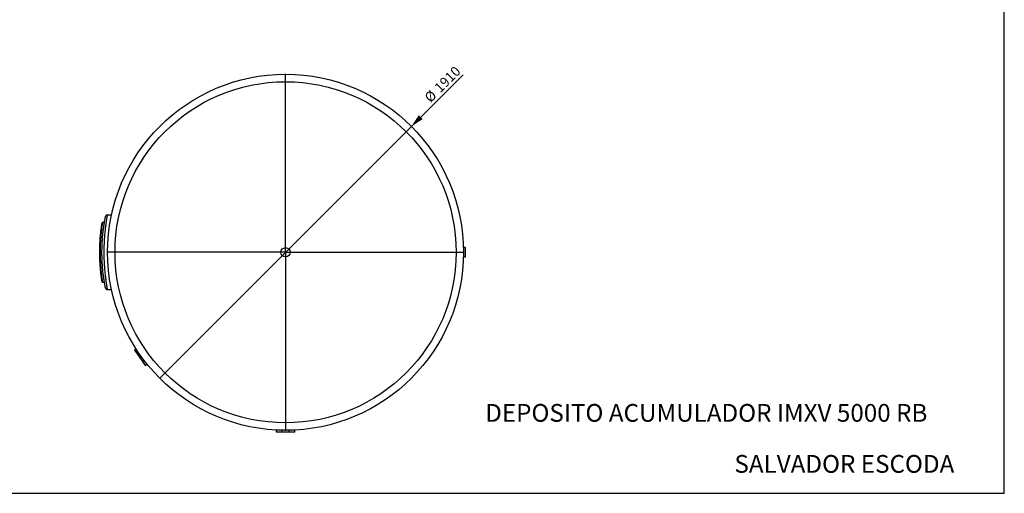
# Model space of a CAD drawing. Units: millimetres. Extents: x 7 to 412, y 7 to 290.
# Drawn here: x 148 to 412, y 7 to 134 of the extents above; entities that cross this region are included whole.
import ezdxf

# ---------------------------------------------------------------- set-up
doc = ezdxf.new("R2010")
doc.units = ezdxf.units.MM
doc.layers.add('MARGEN', color=2, linetype='Continuous')
doc.layers.add('SLD-0', color=7, linetype='Continuous')
doc.styles.add('SLDTEXTSTYLE0', font='TXT', dxfattribs={"width": 0.605})
doc.dimstyles.new('SLDDIMSTYLE2', dxfattribs={"dimtxt": 2.568319, "dimasz": 3.5, "dimexe": 0, "dimexo": 0.0625, "dimgap": 0.64208, "dimtad": 1, "dimlfac": 20, "dimrnd": 1e-09, "dimzin": 12, "dimdsep": 46, "dimtxsty": 'SLDTEXTSTYLE0', "dimblk1": 'NONE', "dimsah": 1, "dimcen": 0, "dimadec": 0, "dimazin": 3, "dimtfac": 1, "dimtmove": 0, "dimatfit": 3, "dimldrblk": 'NONE', "dimfxl": 1, "dimfrac": 2, "dimtolj": 1, "dimtzin": 12, "dimarcsym": 0})

# ---------------------------------------------------------------- blocks, each defined once
blk = doc.blocks.new('_D_8')
at = {"layer": 'SLD-0'}
for q in [(266.92, 119.56), (185.53, 38.18)]:
    blk.add_line((253.06, 105.71), q, dxfattribs=at)
blk.add_solid([(253.06, 105.71), (256.07, 107.65), (255.01, 108.71)], dxfattribs=at)
at = {"layer": 'SLD-0', "char_height": 2.646, "attachment_point": 1, "rotation": 45, "style": 'SLDTEXTSTYLE0'}
for s, insert in [('1910', (258.96, 116.43)), ('%%c', (256.31, 113.78))]:
    blk.add_mtext(s, dxfattribs=dict(at, insert=insert))
blk = doc.blocks.new('_NONE')
blk = doc.blocks.new('SW_CENTERMARKSYMBOL_10')
at = {"layer": 'SLD-0', "color": 0}
for p, q in [((0, 0.25), (0, 47.875)), ((-0.25, 0), (-47.875, 0)), ((0, 0), (-0.125, 0)), ((0, 0), (0, 0.125)), ((0, 0), (0, -0.125)), ((0, 0), (0.125, 0)), ((0.25, 0), (47.875, 0)), ((0, -0.25), (0, -47.875))]:
    blk.add_line(p, q, dxfattribs=at)

msp = doc.modelspace()

# ---------------------------------------------------------------- linework, layer by layer
at = {"color": 7, "linetype": 'Continuous', "lineweight": 30}
for p, q in [((172.60643, 81.94256), (171.48217, 81.94256)), ((170.08008, 79.85844), (170.07988, 79.85722)), ((170.70166, 79.94256), (170.17881, 79.94256)), ((267.54757, 73.19256), (267.03131, 73.19256)), ((267.54757, 70.69256), (267.54757, 73.19256)), ((267.0312, 70.69256), (267.54757, 70.69256)), ((170.17779, 63.94256), (170.70054, 63.94256)), ((171.48202, 61.94256), (172.60493, 61.94256)), ((179.20557, 46.0062), (178.76972, 45.70101)), ((178.76972, 45.70101), (179.48669, 44.67707)), ((179.89841, 44.96536), (179.48669, 44.67707)), ((179.48669, 44.67707), (180.92063, 42.62919)), ((180.92063, 42.62919), (181.36439, 42.93991)), ((180.92063, 42.62919), (181.6376, 41.60525)), ((181.6376, 41.60525), (182.13782, 41.95551)), ((216.79757, 24.25805), (216.79757, 23.69256)), ((218.29757, 24.20303), (218.29757, 23.69256)), ((220.29757, 23.69256), (220.29757, 24.20296)), ((221.79757, 23.69256), (221.79757, 24.25763)), ((218.29757, 23.69256), (216.79757, 23.69256)), ((220.29757, 23.69256), (218.29757, 23.69256)), ((221.79757, 23.69256), (220.29757, 23.69256))]:
    msp.add_line(p, q, dxfattribs=at)
for radius in [47.75, 45.75, 1.25]:
    msp.add_circle((219.29757, 71.94256), radius, dxfattribs=at)
at = {"color": 8, "linetype": 'Continuous', "lineweight": 30}
for points, knots in [([(171.48217, 81.94256), (171.48216, 81.94251), (171.48203, 81.94185), (171.47711, 81.91581), (171.45946, 81.82172), (171.43551, 81.69249), (171.40773, 81.54014), (171.37337, 81.34868), (171.32862, 81.09342), (171.27237, 80.76075), (171.21854, 80.42947), (171.16721, 80.10027), (171.1109, 79.72505), (171.04635, 79.27103), (170.97463, 78.72739), (170.913, 78.22076), (170.85918, 77.74086), (170.81057, 77.27331), (170.76478, 76.79021), (170.72242, 76.29363), (170.68807, 75.84421), (170.65885, 75.41567), (170.63422, 75.0101), (170.61229, 74.59704), (170.58749, 74.0501), (170.56529, 73.39662), (170.55035, 72.63538), (170.54632, 71.96878), (170.54974, 71.36866), (170.55946, 70.7435), (170.57861, 70.06019), (170.60952, 69.32496), (170.64405, 68.69748), (170.6805, 68.14508), (170.72325, 67.57537), (170.77613, 66.96411), (170.8397, 66.32232), (170.89839, 65.79064), (170.95287, 65.33518), (171.01141, 64.87474), (171.07678, 64.39591), (171.14729, 63.91402), (171.20613, 63.53384), (171.25613, 63.22385), (171.30002, 62.96005), (171.33997, 62.72698), (171.37547, 62.52489), (171.40305, 62.37091), (171.4254, 62.24798), (171.44318, 62.15125), (171.45787, 62.07207), (171.47074, 62.00318), (171.48029, 61.95246), (171.48145, 61.94633), (171.48202, 61.94332)], [0, 0, 0, 0, 0.002153768, 0.028155951, 0.051136745, 0.07424267, 0.090930539, 0.107665627, 0.133662024, 0.156631208, 0.179721506, 0.196392191, 0.213108482, 0.239533811, 0.262884707, 0.286360807, 0.303313859, 0.32031485, 0.340216654, 0.356932465, 0.373694878, 0.387292306, 0.400915022, 0.414651961, 0.428415192, 0.454708546, 0.477951424, 0.50132405, 0.518209823, 0.535145165, 0.561095469, 0.58402791, 0.607083652, 0.623732864, 0.640428485, 0.66654233, 0.689615247, 0.712809898, 0.729556204, 0.746348525, 0.772886039, 0.796338353, 0.819917919, 0.836948144, 0.854027338, 0.873889763, 0.890573335, 0.907303733, 0.920876444, 0.934474569, 0.948187453, 0.961926729, 0.981319845, 1, 1, 1, 1]), ([(170.17881, 79.94256), (170.17881, 79.94255), (170.17877, 79.94232), (170.17537, 79.92139), (170.16175, 79.83552), (170.14002, 79.6954), (170.11066, 79.50192), (170.07411, 79.25481), (170.03177, 78.95715), (169.98492, 78.61164), (169.93461, 78.21926), (169.88205, 77.78051), (169.82878, 77.29863), (169.77648, 76.7793), (169.72654, 76.22536), (169.68058, 75.6389), (169.63966, 75.02413), (169.60493, 74.38725), (169.57758, 73.73512), (169.55876, 73.0715), (169.54844, 72.40092), (169.54669, 71.72707), (169.55372, 71.0575), (169.56973, 70.39649), (169.5937, 69.74768), (169.62488, 69.11417), (169.66259, 68.50026), (169.70616, 67.91029), (169.75412, 67.34713), (169.80503, 66.81573), (169.85773, 66.31866), (169.91083, 65.86031), (169.96283, 65.44283), (170.01211, 65.07091), (170.05722, 64.74781), (170.09657, 64.477), (170.12932, 64.25906), (170.15479, 64.09446), (170.17105, 63.9916), (170.17855, 63.94396), (170.17798, 63.94762), (170.17779, 63.94883)], [0, 0, 0, 0, 0.00095662, 0.027445338, 0.054028792, 0.080612896, 0.107102503, 0.13358034, 0.160150863, 0.186722286, 0.213201354, 0.239972164, 0.266837675, 0.29370296, 0.320473459, 0.347388036, 0.374400332, 0.401411579, 0.42832472, 0.455011335, 0.481794948, 0.508578329, 0.535264628, 0.561710961, 0.588251051, 0.614792021, 0.641239557, 0.667798616, 0.694450644, 0.721103318, 0.74766326, 0.774516107, 0.801464746, 0.828412763, 0.855264762, 0.882141621, 0.909116517, 0.936090427, 0.962965936, 0.987791989, 1, 1, 1, 1])]:
    msp.add_open_spline(points, degree=3, knots=knots, dxfattribs=at)
at = {"color": 7, "linetype": 'Continuous', "lineweight": 30}
for points, knots in [([(171.48179, 81.94204), (171.47967, 81.94221), (171.45013, 81.94457), (171.39431, 81.93605), (171.31839, 81.91725), (171.25015, 81.88737), (171.19036, 81.85049), (171.13937, 81.80842), (171.09723, 81.76349), (171.06367, 81.71794), (171.0381, 81.674), (171.01968, 81.63404), (171.00738, 81.60037), (171.00029, 81.57648), (170.99659, 81.56191), (170.99561, 81.55771), (170.99531, 81.55645)], [0, 0, 0, 0, 0.0094674295, 0.1321877621, 0.2483655937, 0.3585170273, 0.4627622509, 0.5609237604, 0.6525480486, 0.7368854028, 0.8128429385, 0.878925456, 0.9331383963, 0.9721320186, 0.9916432009, 1, 1, 1, 1]), ([(170.08004, 64.02692), (170.07965, 64.02935), (170.07886, 64.03425), (170.07121, 64.0819), (170.05631, 64.1755), (170.03128, 64.33546), (169.99833, 64.55147), (169.95866, 64.82047), (169.91361, 65.13913), (169.86464, 65.50364), (169.81231, 65.91788), (169.75889, 66.37317), (169.70602, 66.86457), (169.65523, 67.38631), (169.60697, 67.94525), (169.56324, 68.53092), (169.52522, 69.1388), (169.4939, 69.76264), (169.46981, 70.40656), (169.4539, 71.06151), (169.4466, 71.7225), (169.44805, 72.38485), (169.4584, 73.05101), (169.47745, 73.70908), (169.50459, 74.35421), (169.53894, 74.98068), (169.5801, 75.59194), (169.62641, 76.17419), (169.67637, 76.72302), (169.7284, 77.23436), (169.78201, 77.71353), (169.83486, 78.14909), (169.88544, 78.53871), (169.93231, 78.88005), (169.97489, 79.1759), (170.01156, 79.42108), (170.04134, 79.61428), (170.06317, 79.75286), (170.07725, 79.84089), (170.07903, 79.85194), (170.07991, 79.85741)], [0, 0, 0, 0, 0.018319898, 0.037050018, 0.063585205, 0.090312159, 0.117334813, 0.144761476, 0.171297216, 0.198019708, 0.225029923, 0.252433511, 0.278736585, 0.305219279, 0.331886054, 0.358995447, 0.385242342, 0.411670579, 0.438317674, 0.465156539, 0.491588819, 0.518209237, 0.545022257, 0.572297753, 0.598915127, 0.625722688, 0.652823461, 0.68032499, 0.706819116, 0.73349715, 0.76038679, 0.787712541, 0.813957737, 0.840382603, 0.867024367, 0.893856539, 0.920276666, 0.946885039, 0.973687196, 1, 1, 1, 1]), ([(170.99146, 62.34657), (170.99094, 62.34921), (170.98983, 62.35476), (170.9787, 62.41096), (170.95909, 62.51069), (170.93016, 62.65998), (170.89406, 62.84983), (170.85246, 63.0738), (170.80425, 63.34086), (170.74991, 63.65233), (170.69059, 64.00708), (170.62921, 64.39229), (170.5679, 64.7982), (170.50089, 65.26933), (170.4292, 65.8131), (170.35398, 66.44424), (170.2826, 67.11978), (170.21805, 67.82687), (170.16206, 68.55923), (170.11601, 69.30968), (170.08047, 70.08595), (170.05817, 70.83558), (170.0476, 71.55079), (170.04685, 72.20975), (170.05469, 72.85641), (170.07025, 73.47911), (170.09298, 74.08459), (170.12155, 74.66057), (170.15535, 75.21393), (170.19242, 75.72818), (170.2323, 76.21262), (170.27319, 76.65812), (170.32126, 77.13532), (170.37701, 77.6382), (170.44008, 78.1548), (170.50358, 78.63438), (170.56549, 79.07042), (170.63144, 79.50799), (170.70003, 79.93678), (170.76954, 80.34753), (170.83302, 80.70541), (170.88518, 80.98821), (170.92604, 81.20374), (170.95579, 81.35748), (170.97665, 81.4638), (170.98909, 81.52659), (170.99062, 81.53432), (170.99134, 81.5379)], [0, 0, 0, 0, 0.017849876, 0.037464814, 0.059810685, 0.082274453, 0.103440903, 0.124705708, 0.14518212, 0.167561847, 0.190054273, 0.211240955, 0.232521379, 0.253007804, 0.279245805, 0.305660019, 0.332346746, 0.359406826, 0.385572471, 0.411915025, 0.438439559, 0.465401561, 0.487719162, 0.510148095, 0.531275095, 0.552496394, 0.572927036, 0.592980237, 0.612063253, 0.631214694, 0.648339879, 0.665514063, 0.681694729, 0.704029513, 0.726472601, 0.747609129, 0.768837555, 0.789272777, 0.8153025, 0.841507939, 0.867895223, 0.894720984, 0.917006962, 0.939408451, 0.960516094, 0.981723333, 1, 1, 1, 1]), ([(170.08069, 79.86186), (170.08064, 79.86162), (170.08052, 79.86098), (170.0804, 79.86031), (170.08026, 79.85953), (170.08024, 79.85942), (170.08023, 79.85934)], [0, 0, 0, 0, 0.060796401, 0.158661806, 0.361886513, 1, 1, 1, 1]), ([(170.17884, 79.94078), (170.17196, 79.94109), (170.15521, 79.94183), (170.13163, 79.93186), (170.11125, 79.91749), (170.0975, 79.90178), (170.0889, 79.88718), (170.08411, 79.87531), (170.08187, 79.86734), (170.08098, 79.86331), (170.08074, 79.86214), (170.08069, 79.86187), (170.08069, 79.86186)], [0, 0, 0, 0, 0.148148216, 0.360891881, 0.538090736, 0.687594117, 0.809957993, 0.903600532, 0.966056118, 0.986883756, 0.999291282, 1, 1, 1, 1]), ([(170.08447, 64.00943), (170.08451, 64.00929), (170.08704, 64.00102), (170.09756, 63.98155), (170.12147, 63.95816), (170.15126, 63.94396), (170.17019, 63.94407), (170.17754, 63.94411)], [0, 0, 0, 0, 0.003423823, 0.214568965, 0.535706416, 0.819712724, 1, 1, 1, 1]), ([(170.99513, 62.32946), (170.99522, 62.32906), (170.99566, 62.32711), (170.99815, 62.31679), (171.00732, 62.2833), (171.02888, 62.22663), (171.06762, 62.15919), (171.1166, 62.09878), (171.17157, 62.04837), (171.23477, 62.00579), (171.30667, 61.97183), (171.38557, 61.95044), (171.44523, 61.94105), (171.47748, 61.94321), (171.48201, 61.94352)], [0, 0, 0, 0, 0.0034128807, 0.0164687253, 0.0513017322, 0.1589587574, 0.2851215651, 0.3960904842, 0.504043221, 0.6160214095, 0.7343542698, 0.8561124099, 0.9797887665, 1, 1, 1, 1])]:
    msp.add_open_spline(points, degree=3, knots=knots, dxfattribs=at)
at = {"layer": 'MARGEN', "color": 7}
for p, q in [((412.12412, 7.29887), (412.12412, 289.60806)), ((6.62844, 7.29887), (412.12412, 7.29887))]:
    msp.add_line(p, q, dxfattribs=at)

# ---------------------------------------------------------------- block references
at = {"layer": 'SLD-0'}
msp.add_blockref('SW_CENTERMARKSYMBOL_10', (219.29757, 71.94256), dxfattribs=at)

# ---------------------------------------------------------------- texts
at = {"layer": 'SLD-0', "char_height": 4.7625, "attachment_point": 1, "style": 'SLDTEXTSTYLE0'}
for s, insert in [('DEPOSITO ACUMULADOR IMXV 5000 RB', (272.85458, 31.25335)), ('SALVADOR ESCODA', (339.72046, 17.56872))]:
    msp.add_mtext(s, dxfattribs=dict(at, insert=insert))

# ---------------------------------------------------------------- dimensions: what is measured, and where the dimension line sits
at = {"layer": 'SLD-0'}
dim = msp.add_diameter_dim_2p(p1=(185.53322, 38.17821), p2=(253.06191, 105.7069), dimstyle='SLDDIMSTYLE2', dxfattribs=at)
dim.commit()
dim.dimension.update_dxf_attribs({"geometry": '_D_8', "text_midpoint": (262.84523, 115.49022), "dimtype": 163})

doc.saveas('drawing.dxf')
